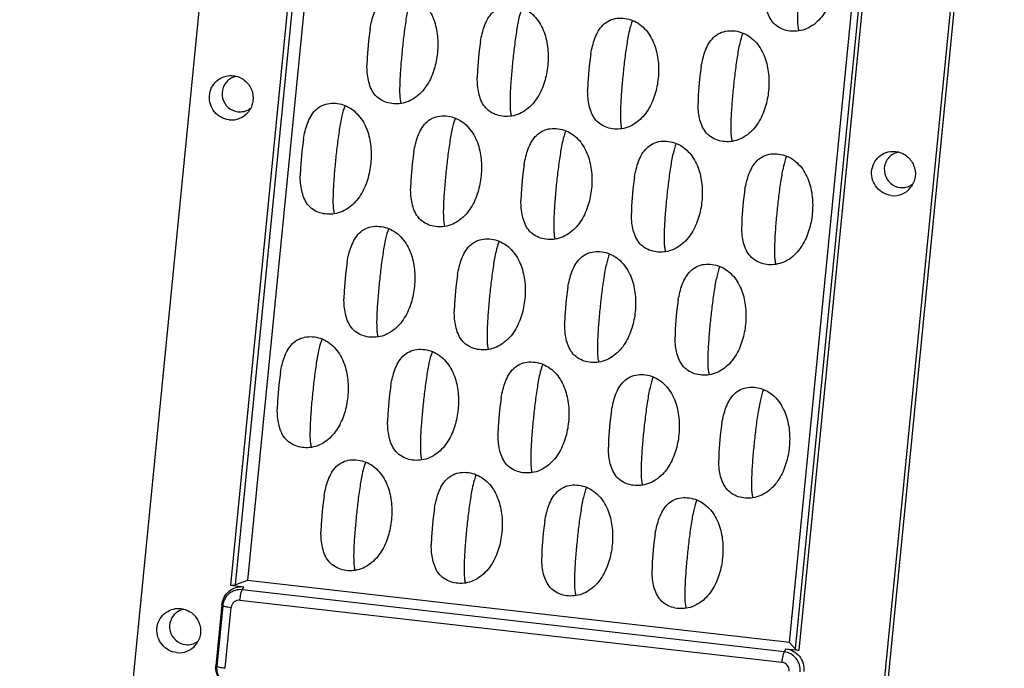
# Model space of a CAD drawing. Units: millimetres. Extents: x 490 to 1111, y -672 to -230.
# Drawn here: x 932 to 989, y -427 to -389 of the extents above; entities that cross this region are included whole.
import ezdxf

# ---------------------------------------------------------------- set-up
doc = ezdxf.new("R2010")
doc.units = ezdxf.units.MM
doc.header["$LTSCALE"] = 0.25

msp = doc.modelspace()

# ---------------------------------------------------------------- linework, layer by layer
at = {"color": 7, "linetype": 'Continuous'}
for p, q in [((931.769, -495.299), (945.713, -353.815)), ((989.237, -358.79), (975.293, -500.274)), ((989.485, -358.542), (975.541, -500.026)), ((949.927, -363.389), (944.135, -422.168)), ((944.419, -422.145), (950.199, -363.492)), ((950.833, -364.014), (945.129, -421.888)), ((976.89, -425.518), (982.594, -367.644)), ((983.013, -367.243), (977.232, -425.896)), ((977.457, -425.976), (983.25, -367.198)), ((944.233, -392.321), (944.297, -392.326)), ((983.051, -396.758), (983.115, -396.763)), ((945.129, -421.888), (944.419, -422.145)), ((976.89, -425.518), (945.129, -421.888)), ((944.135, -422.168), (944.916, -422.257)), ((944.813, -422.433), (944.916, -422.257)), ((976.574, -426.063), (944.813, -422.433)), ((944.68, -423.041), (976.441, -426.671)), ((941.157, -423.531), (941.221, -423.536)), ((943.622, -423.311), (943.271, -426.878)), ((943.669, -423.366), (943.317, -426.933)), ((943.622, -423.311), (943.669, -423.366)), ((943.809, -427.032), (944.16, -423.465)), ((976.676, -425.887), (976.574, -426.063)), ((976.676, -425.887), (977.457, -425.976)), ((977.232, -425.896), (976.89, -425.518)), ((943.317, -426.933), (943.271, -426.878))]:
    msp.add_line(p, q, dxfattribs=at)
for points in [[(952.312, -389.567), (952.21, -390.292), (952.129, -391.271), (952.122, -391.719)], [(958.781, -390.306), (958.68, -391.031), (958.599, -392.011), (958.591, -392.458)], [(965.251, -391.046), (965.149, -391.771), (965.069, -392.751), (965.061, -393.198)], [(971.721, -391.785), (971.619, -392.51), (971.538, -393.49), (971.531, -393.937)], [(948.403, -396.034), (948.301, -396.758), (948.221, -397.738), (948.213, -398.185)], [(954.873, -396.773), (954.771, -397.498), (954.69, -398.478), (954.683, -398.925)], [(961.342, -397.513), (961.241, -398.237), (961.16, -399.217), (961.152, -399.664)], [(967.812, -398.252), (967.71, -398.977), (967.63, -399.957), (967.622, -400.404)], [(974.282, -398.992), (974.18, -399.717), (974.099, -400.696), (974.092, -401.143)], [(950.964, -403.24), (950.862, -403.965), (950.782, -404.944), (950.774, -405.391)], [(957.434, -403.979), (957.332, -404.704), (957.251, -405.684), (957.244, -406.131)], [(963.904, -404.719), (963.802, -405.444), (963.721, -406.423), (963.713, -406.87)], [(970.373, -405.458), (970.272, -406.183), (970.191, -407.163), (970.183, -407.61)], [(947.056, -409.706), (946.954, -410.431), (946.873, -411.411), (946.865, -411.858)], [(953.525, -410.446), (953.423, -411.171), (953.343, -412.15), (953.335, -412.598)], [(959.995, -411.185), (959.893, -411.91), (959.813, -412.89), (959.805, -413.337)], [(966.465, -411.925), (966.363, -412.65), (966.282, -413.629), (966.275, -414.077)], [(972.934, -412.664), (972.833, -413.389), (972.752, -414.369), (972.744, -414.816)], [(949.617, -416.912), (949.515, -417.637), (949.434, -418.617), (949.426, -419.064)], [(956.086, -417.652), (955.985, -418.377), (955.904, -419.357), (955.896, -419.804)], [(962.556, -418.391), (962.454, -419.116), (962.374, -420.096), (962.366, -420.543)], [(969.026, -419.131), (968.924, -419.856), (968.843, -420.836), (968.836, -421.283)]]:
    msp.add_lwpolyline(points, dxfattribs=at)
for centre, radius, start, end in [((944.648, -393.359), 1.009, 100.84872, 103.81545), ((944.187, -393.656), 1.259, 263.40589, 321.59073), ((944.681, -393.433), 1.01, 304.18831, 306.90906), ((983.467, -397.796), 1.009, 100.84872, 103.81545), ((983.499, -397.87), 1.01, 304.18831, 306.90906), ((983.005, -398.093), 1.259, 263.40589, 321.59073), ((941.572, -424.569), 1.009, 100.84872, 103.81545), ((941.111, -424.865), 1.259, 263.40589, 321.59073), ((941.605, -424.643), 1.01, 304.18831, 306.90906)]:
    msp.add_arc(centre, radius, start, end, dxfattribs=at)
for centre, start_param, end_param in [((944.194, -422.065), 1.388613, 2.43581), ((977.516, -425.874), 0.341415, 1.388613)]:
    msp.add_ellipse(centre, major_axis=(-0.3, 0.014), ratio=0.356288, start_param=start_param, end_param=end_param, dxfattribs=at)
for points, knots in [([(978.071, -383.359), (978.374, -383.479), (978.919, -383.896), (979.4, -384.775), (979.609, -385.749), (979.604, -386.741), (979.416, -387.711), (979.022, -388.617), (978.379, -389.37), (977.764, -389.655), (977.446, -389.703)], [0, 0, 0, 0, 0.124883, 0.250745, 0.376754, 0.502546, 0.627956, 0.752782, 0.876791, 1, 1, 1, 1]), ([(977.5, -386.645), (977.47, -386.952), (977.416, -387.56), (977.363, -388.418), (977.351, -389.065), (977.384, -389.478), (977.419, -389.639), (977.446, -389.703)], [0, 0, 0, 0, 0.300693, 0.595961, 0.840452, 0.931832, 1, 1, 1, 1]), ([(952.312, -389.567), (952.366, -389.261), (952.473, -388.805), (952.729, -388.238), (953.004, -387.86), (953.387, -387.585), (953.988, -387.418), (954.468, -387.494), (954.753, -387.607)], [0, 0, 0, 0, 0.251553, 0.377089, 0.502268, 0.626694, 0.751372, 1, 1, 1, 1]), ([(954.753, -387.607), (955.057, -387.727), (955.601, -388.144), (956.082, -389.023), (956.291, -389.997), (956.286, -390.989), (956.099, -391.959), (955.705, -392.865), (955.062, -393.618), (954.446, -393.903), (954.128, -393.952)], [0, 0, 0, 0, 0.124883, 0.250745, 0.376754, 0.502546, 0.627956, 0.752782, 0.876791, 1, 1, 1, 1]), ([(954.753, -387.607), (954.668, -387.798), (954.542, -388.272), (954.401, -389.062), (954.281, -389.959), (954.213, -390.583), (954.183, -390.893)], [0, 0, 0, 0, 0.187818, 0.436901, 0.720378, 1, 1, 1, 1]), ([(977.446, -389.703), (977.161, -389.747), (976.708, -389.719), (976.181, -389.465), (975.748, -389.057), (975.485, -388.345), (975.443, -387.763), (975.439, -387.47)], [0, 0, 0, 0, 0.247229, 0.372441, 0.498037, 0.748714, 1, 1, 1, 1]), ([(958.781, -390.306), (958.835, -390.001), (958.942, -389.544), (959.198, -388.978), (959.474, -388.599), (959.857, -388.325), (960.458, -388.158), (960.938, -388.234), (961.223, -388.346)], [0, 0, 0, 0, 0.251553, 0.377089, 0.502268, 0.626694, 0.751372, 1, 1, 1, 1]), ([(961.223, -388.346), (961.526, -388.466), (962.071, -388.884), (962.552, -389.763), (962.761, -390.737), (962.756, -391.728), (962.568, -392.698), (962.174, -393.604), (961.531, -394.358), (960.916, -394.643), (960.598, -394.691)], [0, 0, 0, 0, 0.124883, 0.250745, 0.376754, 0.502546, 0.627956, 0.752782, 0.876791, 1, 1, 1, 1]), ([(961.223, -388.346), (961.138, -388.537), (961.012, -389.012), (960.871, -389.801), (960.751, -390.699), (960.683, -391.323), (960.652, -391.633)], [0, 0, 0, 0, 0.187818, 0.436901, 0.720378, 1, 1, 1, 1]), ([(965.251, -391.046), (965.305, -390.74), (965.412, -390.284), (965.668, -389.717), (965.944, -389.339), (966.327, -389.064), (966.927, -388.897), (967.407, -388.973), (967.693, -389.086)], [0, 0, 0, 0, 0.251553, 0.377089, 0.502268, 0.626694, 0.751372, 1, 1, 1, 1]), ([(967.693, -389.086), (967.996, -389.206), (968.54, -389.623), (969.021, -390.502), (969.231, -391.477), (969.226, -392.468), (969.038, -393.438), (968.644, -394.344), (968.001, -395.097), (967.386, -395.382), (967.067, -395.431)], [0, 0, 0, 0, 0.124883, 0.250745, 0.376754, 0.502546, 0.627956, 0.752782, 0.876791, 1, 1, 1, 1]), ([(967.693, -389.086), (967.607, -389.277), (967.481, -389.751), (967.34, -390.541), (967.221, -391.438), (967.153, -392.062), (967.122, -392.372)], [0, 0, 0, 0, 0.187818, 0.436901, 0.720378, 1, 1, 1, 1]), ([(971.721, -391.785), (971.775, -391.48), (971.882, -391.023), (972.138, -390.457), (972.413, -390.078), (972.797, -389.804), (973.397, -389.637), (973.877, -389.713), (974.162, -389.825)], [0, 0, 0, 0, 0.251553, 0.377089, 0.502268, 0.626694, 0.751372, 1, 1, 1, 1]), ([(974.162, -389.825), (974.466, -389.945), (975.01, -390.363), (975.491, -391.242), (975.7, -392.216), (975.696, -393.207), (975.508, -394.177), (975.114, -395.083), (974.471, -395.837), (973.855, -396.122), (973.537, -396.17)], [0, 0, 0, 0, 0.124883, 0.250745, 0.376754, 0.502546, 0.627956, 0.752782, 0.876791, 1, 1, 1, 1]), ([(974.162, -389.825), (974.077, -390.017), (973.951, -390.491), (973.81, -391.28), (973.69, -392.178), (973.622, -392.802), (973.592, -393.112)], [0, 0, 0, 0, 0.187818, 0.436901, 0.720378, 1, 1, 1, 1]), ([(954.183, -390.893), (954.153, -391.2), (954.098, -391.808), (954.045, -392.666), (954.033, -393.314), (954.066, -393.726), (954.101, -393.887), (954.128, -393.952)], [0, 0, 0, 0, 0.300693, 0.595961, 0.840452, 0.931832, 1, 1, 1, 1]), ([(954.128, -393.952), (953.844, -393.995), (953.39, -393.967), (952.863, -393.713), (952.43, -393.305), (952.168, -392.593), (952.125, -392.011), (952.121, -391.719)], [0, 0, 0, 0, 0.247229, 0.372441, 0.498037, 0.748714, 1, 1, 1, 1]), ([(960.652, -391.633), (960.622, -391.939), (960.568, -392.547), (960.515, -393.406), (960.503, -394.053), (960.536, -394.465), (960.571, -394.627), (960.598, -394.691)], [0, 0, 0, 0, 0.300693, 0.595961, 0.840452, 0.931832, 1, 1, 1, 1]), ([(944.042, -394.906), (943.878, -394.887), (943.554, -394.784), (943.162, -394.458), (942.918, -394.008), (942.858, -393.501), (942.991, -393.01), (943.298, -392.608), (943.734, -392.354), (944.069, -392.31), (944.233, -392.321)], [0, 0, 0, 0, 0.124849, 0.250479, 0.376559, 0.50246, 0.627652, 0.752013, 0.875876, 1, 1, 1, 1]), ([(944.297, -392.326), (944.523, -392.352), (944.971, -392.533), (945.408, -393.103), (945.504, -393.815), (945.315, -394.26), (945.173, -394.438)], [0, 0, 0, 0, 0.249152, 0.500162, 0.751111, 1, 1, 1, 1]), ([(960.598, -394.691), (960.313, -394.734), (959.86, -394.707), (959.333, -394.452), (958.9, -394.045), (958.637, -393.333), (958.595, -392.75), (958.591, -392.458)], [0, 0, 0, 0, 0.247229, 0.372441, 0.498037, 0.748714, 1, 1, 1, 1]), ([(967.122, -392.372), (967.092, -392.679), (967.038, -393.287), (966.985, -394.145), (966.973, -394.793), (967.006, -395.205), (967.041, -395.366), (967.067, -395.431)], [0, 0, 0, 0, 0.300693, 0.595961, 0.840452, 0.931832, 1, 1, 1, 1]), ([(944.081, -392.525), (943.909, -392.642), (943.632, -392.995), (943.6, -393.659), (943.944, -394.23), (944.355, -394.414), (944.562, -394.437)], [0, 0, 0, 0, 0.248112, 0.498805, 0.750352, 1, 1, 1, 1]), ([(967.067, -395.431), (966.783, -395.474), (966.33, -395.446), (965.802, -395.192), (965.37, -394.784), (965.107, -394.072), (965.064, -393.49), (965.061, -393.198)], [0, 0, 0, 0, 0.247229, 0.372441, 0.498037, 0.748714, 1, 1, 1, 1]), ([(973.592, -393.112), (973.562, -393.418), (973.508, -394.026), (973.455, -394.885), (973.442, -395.532), (973.476, -395.944), (973.51, -396.106), (973.537, -396.17)], [0, 0, 0, 0, 0.300693, 0.595961, 0.840452, 0.931832, 1, 1, 1, 1]), ([(948.403, -396.033), (948.457, -395.728), (948.564, -395.272), (948.82, -394.705), (949.095, -394.326), (949.479, -394.052), (950.079, -393.885), (950.559, -393.961), (950.845, -394.073)], [0, 0, 0, 0, 0.251553, 0.377089, 0.502268, 0.626694, 0.751372, 1, 1, 1, 1]), ([(950.845, -394.073), (951.148, -394.193), (951.692, -394.611), (952.173, -395.49), (952.383, -396.464), (952.378, -397.455), (952.19, -398.426), (951.796, -399.331), (951.153, -400.085), (950.537, -400.37), (950.219, -400.418)], [0, 0, 0, 0, 0.124883, 0.250745, 0.376754, 0.502546, 0.627956, 0.752782, 0.876791, 1, 1, 1, 1]), ([(950.845, -394.073), (950.759, -394.265), (950.633, -394.739), (950.492, -395.528), (950.373, -396.426), (950.305, -397.05), (950.274, -397.36)], [0, 0, 0, 0, 0.187818, 0.436901, 0.720378, 1, 1, 1, 1]), ([(973.537, -396.17), (973.253, -396.213), (972.8, -396.186), (972.272, -395.931), (971.839, -395.524), (971.577, -394.812), (971.534, -394.229), (971.53, -393.937)], [0, 0, 0, 0, 0.247229, 0.372441, 0.498037, 0.748714, 1, 1, 1, 1]), ([(954.873, -396.773), (954.927, -396.467), (955.034, -396.011), (955.29, -395.444), (955.565, -395.066), (955.949, -394.791), (956.549, -394.625), (957.029, -394.7), (957.314, -394.813)], [0, 0, 0, 0, 0.251553, 0.377089, 0.502268, 0.626694, 0.751372, 1, 1, 1, 1]), ([(957.314, -394.813), (957.618, -394.933), (958.162, -395.351), (958.643, -396.229), (958.852, -397.204), (958.847, -398.195), (958.66, -399.165), (958.266, -400.071), (957.623, -400.824), (957.007, -401.109), (956.689, -401.158)], [0, 0, 0, 0, 0.124883, 0.250745, 0.376754, 0.502546, 0.627956, 0.752782, 0.876791, 1, 1, 1, 1]), ([(957.314, -394.813), (957.229, -395.004), (957.103, -395.478), (956.962, -396.268), (956.842, -397.166), (956.774, -397.789), (956.744, -398.1)], [0, 0, 0, 0, 0.187818, 0.436901, 0.720378, 1, 1, 1, 1]), ([(961.342, -397.513), (961.396, -397.207), (961.503, -396.751), (961.759, -396.184), (962.035, -395.805), (962.418, -395.531), (963.019, -395.364), (963.499, -395.44), (963.784, -395.553)], [0, 0, 0, 0, 0.251553, 0.377089, 0.502268, 0.626694, 0.751372, 1, 1, 1, 1]), ([(963.784, -395.553), (964.087, -395.672), (964.632, -396.09), (965.113, -396.969), (965.322, -397.943), (965.317, -398.934), (965.129, -399.905), (964.735, -400.811), (964.092, -401.564), (963.477, -401.849), (963.159, -401.897)], [0, 0, 0, 0, 0.124883, 0.250745, 0.376754, 0.502546, 0.627956, 0.752782, 0.876791, 1, 1, 1, 1]), ([(963.784, -395.553), (963.699, -395.744), (963.573, -396.218), (963.432, -397.007), (963.312, -397.905), (963.244, -398.529), (963.214, -398.839)], [0, 0, 0, 0, 0.187818, 0.436901, 0.720378, 1, 1, 1, 1]), ([(967.812, -398.252), (967.866, -397.947), (967.973, -397.49), (968.229, -396.923), (968.505, -396.545), (968.888, -396.27), (969.489, -396.104), (969.969, -396.179), (970.254, -396.292)], [0, 0, 0, 0, 0.251553, 0.377089, 0.502268, 0.626694, 0.751372, 1, 1, 1, 1]), ([(970.254, -396.292), (970.557, -396.412), (971.102, -396.83), (971.582, -397.708), (971.792, -398.683), (971.787, -399.674), (971.599, -400.644), (971.205, -401.55), (970.562, -402.303), (969.947, -402.588), (969.628, -402.637)], [0, 0, 0, 0, 0.124883, 0.250745, 0.376754, 0.502546, 0.627956, 0.752782, 0.876791, 1, 1, 1, 1]), ([(970.254, -396.292), (970.168, -396.483), (970.042, -396.957), (969.902, -397.747), (969.782, -398.645), (969.714, -399.268), (969.683, -399.579)], [0, 0, 0, 0, 0.187818, 0.436901, 0.720378, 1, 1, 1, 1]), ([(974.282, -398.992), (974.336, -398.686), (974.443, -398.23), (974.699, -397.663), (974.974, -397.285), (975.358, -397.01), (975.958, -396.843), (976.438, -396.919), (976.723, -397.032)], [0, 0, 0, 0, 0.251553, 0.377089, 0.502268, 0.626694, 0.751372, 1, 1, 1, 1]), ([(976.723, -397.032), (977.027, -397.151), (977.571, -397.569), (978.052, -398.448), (978.262, -399.422), (978.257, -400.413), (978.069, -401.384), (977.675, -402.29), (977.032, -403.043), (976.416, -403.328), (976.098, -403.376)], [0, 0, 0, 0, 0.124883, 0.250745, 0.376754, 0.502546, 0.627956, 0.752782, 0.876791, 1, 1, 1, 1]), ([(976.723, -397.032), (976.638, -397.223), (976.512, -397.697), (976.371, -398.486), (976.251, -399.384), (976.183, -400.008), (976.153, -400.318)], [0, 0, 0, 0, 0.187818, 0.436901, 0.720378, 1, 1, 1, 1]), ([(982.861, -399.343), (982.697, -399.325), (982.372, -399.221), (981.981, -398.895), (981.737, -398.445), (981.677, -397.938), (981.809, -397.447), (982.116, -397.045), (982.553, -396.791), (982.887, -396.747), (983.051, -396.758)], [0, 0, 0, 0, 0.124849, 0.250479, 0.376559, 0.50246, 0.627652, 0.752013, 0.875876, 1, 1, 1, 1]), ([(982.899, -396.962), (982.727, -397.079), (982.45, -397.432), (982.418, -398.096), (982.762, -398.667), (983.173, -398.851), (983.38, -398.874)], [0, 0, 0, 0, 0.248112, 0.498805, 0.750352, 1, 1, 1, 1]), ([(983.115, -396.763), (983.341, -396.789), (983.79, -396.97), (984.226, -397.54), (984.322, -398.252), (984.133, -398.697), (983.992, -398.875)], [0, 0, 0, 0, 0.249152, 0.500162, 0.751111, 1, 1, 1, 1]), ([(950.274, -397.36), (950.244, -397.666), (950.19, -398.274), (950.137, -399.133), (950.125, -399.78), (950.158, -400.192), (950.193, -400.354), (950.219, -400.418)], [0, 0, 0, 0, 0.300693, 0.595961, 0.840452, 0.931832, 1, 1, 1, 1]), ([(950.219, -400.418), (949.935, -400.461), (949.482, -400.434), (948.954, -400.18), (948.522, -399.772), (948.259, -399.06), (948.216, -398.477), (948.213, -398.185)], [0, 0, 0, 0, 0.247229, 0.372441, 0.498037, 0.748714, 1, 1, 1, 1]), ([(956.744, -398.1), (956.714, -398.406), (956.66, -399.014), (956.607, -399.872), (956.594, -400.52), (956.628, -400.932), (956.662, -401.093), (956.689, -401.158)], [0, 0, 0, 0, 0.300693, 0.595961, 0.840452, 0.931832, 1, 1, 1, 1]), ([(956.689, -401.158), (956.405, -401.201), (955.952, -401.173), (955.424, -400.919), (954.991, -400.512), (954.729, -399.8), (954.686, -399.217), (954.682, -398.925)], [0, 0, 0, 0, 0.247229, 0.372441, 0.498037, 0.748714, 1, 1, 1, 1]), ([(963.214, -398.839), (963.183, -399.145), (963.129, -399.753), (963.076, -400.612), (963.064, -401.259), (963.097, -401.671), (963.132, -401.833), (963.159, -401.897)], [0, 0, 0, 0, 0.300693, 0.595961, 0.840452, 0.931832, 1, 1, 1, 1]), ([(963.159, -401.897), (962.875, -401.94), (962.421, -401.913), (961.894, -401.659), (961.461, -401.251), (961.198, -400.539), (961.156, -399.956), (961.152, -399.664)], [0, 0, 0, 0, 0.247229, 0.372441, 0.498037, 0.748714, 1, 1, 1, 1]), ([(969.683, -399.579), (969.653, -399.885), (969.599, -400.493), (969.546, -401.351), (969.534, -401.999), (969.567, -402.411), (969.602, -402.572), (969.628, -402.637)], [0, 0, 0, 0, 0.300693, 0.595961, 0.840452, 0.931832, 1, 1, 1, 1]), ([(969.628, -402.637), (969.344, -402.68), (968.891, -402.652), (968.363, -402.398), (967.931, -401.991), (967.668, -401.279), (967.625, -400.696), (967.622, -400.404)], [0, 0, 0, 0, 0.247229, 0.372441, 0.498037, 0.748714, 1, 1, 1, 1]), ([(976.153, -400.318), (976.123, -400.624), (976.069, -401.232), (976.016, -402.091), (976.003, -402.738), (976.037, -403.15), (976.071, -403.312), (976.098, -403.376)], [0, 0, 0, 0, 0.300693, 0.595961, 0.840452, 0.931832, 1, 1, 1, 1]), ([(950.964, -403.24), (951.018, -402.934), (951.125, -402.478), (951.381, -401.911), (951.657, -401.533), (952.04, -401.258), (952.641, -401.091), (953.121, -401.167), (953.406, -401.28)], [0, 0, 0, 0, 0.251553, 0.377089, 0.502268, 0.626694, 0.751372, 1, 1, 1, 1]), ([(953.406, -401.28), (953.709, -401.4), (954.254, -401.817), (954.734, -402.696), (954.944, -403.67), (954.939, -404.662), (954.751, -405.632), (954.357, -406.538), (953.714, -407.291), (953.099, -407.576), (952.78, -407.624)], [0, 0, 0, 0, 0.124883, 0.250745, 0.376754, 0.502546, 0.627956, 0.752782, 0.876791, 1, 1, 1, 1]), ([(953.406, -401.28), (953.32, -401.471), (953.194, -401.945), (953.054, -402.734), (952.934, -403.632), (952.866, -404.256), (952.835, -404.566)], [0, 0, 0, 0, 0.187818, 0.436901, 0.720378, 1, 1, 1, 1]), ([(976.098, -403.376), (975.814, -403.419), (975.361, -403.392), (974.833, -403.138), (974.401, -402.73), (974.138, -402.018), (974.095, -401.435), (974.092, -401.143)], [0, 0, 0, 0, 0.247229, 0.372441, 0.498037, 0.748714, 1, 1, 1, 1]), ([(957.434, -403.979), (957.488, -403.674), (957.595, -403.217), (957.851, -402.65), (958.126, -402.272), (958.51, -401.998), (959.11, -401.831), (959.59, -401.906), (959.875, -402.019)], [0, 0, 0, 0, 0.251553, 0.377089, 0.502268, 0.626694, 0.751372, 1, 1, 1, 1]), ([(959.875, -402.019), (960.179, -402.139), (960.723, -402.557), (961.204, -403.435), (961.414, -404.41), (961.409, -405.401), (961.221, -406.371), (960.827, -407.277), (960.184, -408.03), (959.568, -408.315), (959.25, -408.364)], [0, 0, 0, 0, 0.124883, 0.250745, 0.376754, 0.502546, 0.627956, 0.752782, 0.876791, 1, 1, 1, 1]), ([(959.875, -402.019), (959.79, -402.21), (959.664, -402.685), (959.523, -403.474), (959.403, -404.372), (959.335, -404.996), (959.305, -405.306)], [0, 0, 0, 0, 0.187818, 0.436901, 0.720378, 1, 1, 1, 1]), ([(963.903, -404.719), (963.958, -404.413), (964.064, -403.957), (964.32, -403.39), (964.596, -403.012), (964.979, -402.737), (965.58, -402.57), (966.06, -402.646), (966.345, -402.759)], [0, 0, 0, 0, 0.251553, 0.377089, 0.502268, 0.626694, 0.751372, 1, 1, 1, 1]), ([(966.345, -402.759), (966.648, -402.879), (967.193, -403.296), (967.674, -404.175), (967.883, -405.149), (967.878, -406.141), (967.69, -407.111), (967.297, -408.017), (966.653, -408.77), (966.038, -409.055), (965.72, -409.103)], [0, 0, 0, 0, 0.124883, 0.250745, 0.376754, 0.502546, 0.627956, 0.752782, 0.876791, 1, 1, 1, 1]), ([(966.345, -402.759), (966.26, -402.95), (966.134, -403.424), (965.993, -404.213), (965.873, -405.111), (965.805, -405.735), (965.775, -406.045)], [0, 0, 0, 0, 0.187818, 0.436901, 0.720378, 1, 1, 1, 1]), ([(970.373, -405.458), (970.427, -405.153), (970.534, -404.696), (970.79, -404.13), (971.066, -403.751), (971.449, -403.477), (972.05, -403.31), (972.53, -403.385), (972.815, -403.498)], [0, 0, 0, 0, 0.251553, 0.377089, 0.502268, 0.626694, 0.751372, 1, 1, 1, 1]), ([(972.815, -403.498), (973.118, -403.618), (973.663, -404.036), (974.143, -404.914), (974.353, -405.889), (974.348, -406.88), (974.16, -407.85), (973.766, -408.756), (973.123, -409.509), (972.508, -409.794), (972.19, -409.843)], [0, 0, 0, 0, 0.124883, 0.250745, 0.376754, 0.502546, 0.627956, 0.752782, 0.876791, 1, 1, 1, 1]), ([(972.815, -403.498), (972.729, -403.689), (972.603, -404.164), (972.463, -404.953), (972.343, -405.851), (972.275, -406.475), (972.244, -406.785)], [0, 0, 0, 0, 0.187818, 0.436901, 0.720378, 1, 1, 1, 1]), ([(952.835, -404.566), (952.805, -404.873), (952.751, -405.48), (952.698, -406.339), (952.686, -406.986), (952.719, -407.398), (952.754, -407.56), (952.78, -407.624)], [0, 0, 0, 0, 0.300693, 0.595961, 0.840452, 0.931832, 1, 1, 1, 1]), ([(952.78, -407.624), (952.496, -407.668), (952.043, -407.64), (951.515, -407.386), (951.083, -406.978), (950.82, -406.266), (950.777, -405.684), (950.774, -405.391)], [0, 0, 0, 0, 0.247229, 0.372441, 0.498037, 0.748714, 1, 1, 1, 1]), ([(959.305, -405.306), (959.275, -405.612), (959.221, -406.22), (959.168, -407.078), (959.155, -407.726), (959.189, -408.138), (959.223, -408.299), (959.25, -408.364)], [0, 0, 0, 0, 0.300693, 0.595961, 0.840452, 0.931832, 1, 1, 1, 1]), ([(959.25, -408.364), (958.966, -408.407), (958.513, -408.379), (957.985, -408.125), (957.552, -407.718), (957.29, -407.006), (957.247, -406.423), (957.244, -406.131)], [0, 0, 0, 0, 0.247229, 0.372441, 0.498037, 0.748714, 1, 1, 1, 1]), ([(965.775, -406.045), (965.744, -406.352), (965.69, -406.959), (965.637, -407.818), (965.625, -408.465), (965.658, -408.877), (965.693, -409.039), (965.72, -409.103)], [0, 0, 0, 0, 0.300693, 0.595961, 0.840452, 0.931832, 1, 1, 1, 1]), ([(965.72, -409.103), (965.436, -409.147), (964.982, -409.119), (964.455, -408.865), (964.022, -408.457), (963.76, -407.745), (963.717, -407.163), (963.713, -406.87)], [0, 0, 0, 0, 0.247229, 0.372441, 0.498037, 0.748714, 1, 1, 1, 1]), ([(972.244, -406.785), (972.214, -407.091), (972.16, -407.699), (972.107, -408.557), (972.095, -409.205), (972.128, -409.617), (972.163, -409.778), (972.19, -409.843)], [0, 0, 0, 0, 0.300693, 0.595961, 0.840452, 0.931832, 1, 1, 1, 1]), ([(947.055, -409.706), (947.11, -409.401), (947.216, -408.944), (947.472, -408.378), (947.748, -407.999), (948.131, -407.725), (948.732, -407.558), (949.212, -407.634), (949.497, -407.746)], [0, 0, 0, 0, 0.251553, 0.377089, 0.502268, 0.626694, 0.751372, 1, 1, 1, 1]), ([(949.497, -407.746), (949.8, -407.866), (950.345, -408.284), (950.826, -409.163), (951.035, -410.137), (951.03, -411.128), (950.842, -412.098), (950.449, -413.004), (949.805, -413.757), (949.19, -414.043), (948.872, -414.091)], [0, 0, 0, 0, 0.124883, 0.250745, 0.376754, 0.502546, 0.627956, 0.752782, 0.876791, 1, 1, 1, 1]), ([(949.497, -407.746), (949.412, -407.937), (949.286, -408.412), (949.145, -409.201), (949.025, -410.099), (948.957, -410.723), (948.927, -411.033)], [0, 0, 0, 0, 0.187818, 0.436901, 0.720378, 1, 1, 1, 1]), ([(972.19, -409.843), (971.905, -409.886), (971.452, -409.858), (970.924, -409.604), (970.492, -409.197), (970.229, -408.485), (970.186, -407.902), (970.183, -407.61)], [0, 0, 0, 0, 0.247229, 0.372441, 0.498037, 0.748714, 1, 1, 1, 1]), ([(953.525, -410.446), (953.579, -410.14), (953.686, -409.684), (953.942, -409.117), (954.218, -408.739), (954.601, -408.464), (955.202, -408.297), (955.682, -408.373), (955.967, -408.486)], [0, 0, 0, 0, 0.251553, 0.377089, 0.502268, 0.626694, 0.751372, 1, 1, 1, 1]), ([(955.967, -408.486), (956.27, -408.606), (956.815, -409.023), (957.295, -409.902), (957.505, -410.876), (957.5, -411.868), (957.312, -412.838), (956.918, -413.744), (956.275, -414.497), (955.66, -414.782), (955.342, -414.83)], [0, 0, 0, 0, 0.124883, 0.250745, 0.376754, 0.502546, 0.627956, 0.752782, 0.876791, 1, 1, 1, 1]), ([(955.967, -408.486), (955.881, -408.677), (955.755, -409.151), (955.615, -409.941), (955.495, -410.838), (955.427, -411.462), (955.396, -411.772)], [0, 0, 0, 0, 0.187818, 0.436901, 0.720378, 1, 1, 1, 1]), ([(959.995, -411.185), (960.049, -410.88), (960.156, -410.423), (960.412, -409.857), (960.687, -409.478), (961.071, -409.204), (961.671, -409.037), (962.151, -409.113), (962.437, -409.225)], [0, 0, 0, 0, 0.251553, 0.377089, 0.502268, 0.626694, 0.751372, 1, 1, 1, 1]), ([(962.437, -409.225), (962.74, -409.345), (963.284, -409.763), (963.765, -410.642), (963.975, -411.616), (963.97, -412.607), (963.782, -413.577), (963.388, -414.483), (962.745, -415.237), (962.129, -415.522), (961.811, -415.57)], [0, 0, 0, 0, 0.124883, 0.250745, 0.376754, 0.502546, 0.627956, 0.752782, 0.876791, 1, 1, 1, 1]), ([(962.437, -409.225), (962.351, -409.416), (962.225, -409.891), (962.084, -410.68), (961.964, -411.578), (961.897, -412.202), (961.866, -412.512)], [0, 0, 0, 0, 0.187818, 0.436901, 0.720378, 1, 1, 1, 1]), ([(966.465, -411.925), (966.519, -411.619), (966.626, -411.163), (966.882, -410.596), (967.157, -410.218), (967.54, -409.943), (968.141, -409.776), (968.621, -409.852), (968.906, -409.965)], [0, 0, 0, 0, 0.251553, 0.377089, 0.502268, 0.626694, 0.751372, 1, 1, 1, 1]), ([(968.906, -409.965), (969.21, -410.085), (969.754, -410.502), (970.235, -411.381), (970.444, -412.355), (970.439, -413.347), (970.252, -414.317), (969.858, -415.223), (969.215, -415.976), (968.599, -416.261), (968.281, -416.309)], [0, 0, 0, 0, 0.124883, 0.250745, 0.376754, 0.502546, 0.627956, 0.752782, 0.876791, 1, 1, 1, 1]), ([(968.906, -409.965), (968.821, -410.156), (968.695, -410.63), (968.554, -411.42), (968.434, -412.317), (968.366, -412.941), (968.336, -413.251)], [0, 0, 0, 0, 0.187818, 0.436901, 0.720378, 1, 1, 1, 1]), ([(972.934, -412.664), (972.988, -412.359), (973.095, -411.902), (973.351, -411.336), (973.627, -410.957), (974.01, -410.683), (974.611, -410.516), (975.091, -410.592), (975.376, -410.704)], [0, 0, 0, 0, 0.251553, 0.377089, 0.502268, 0.626694, 0.751372, 1, 1, 1, 1]), ([(975.376, -410.704), (975.679, -410.824), (976.224, -411.242), (976.705, -412.121), (976.914, -413.095), (976.909, -414.086), (976.721, -415.056), (976.327, -415.962), (975.684, -416.716), (975.069, -417.001), (974.751, -417.049)], [0, 0, 0, 0, 0.124883, 0.250745, 0.376754, 0.502546, 0.627956, 0.752782, 0.876791, 1, 1, 1, 1]), ([(975.376, -410.704), (975.291, -410.895), (975.165, -411.37), (975.024, -412.159), (974.904, -413.057), (974.836, -413.681), (974.805, -413.991)], [0, 0, 0, 0, 0.187818, 0.436901, 0.720378, 1, 1, 1, 1]), ([(948.927, -411.033), (948.896, -411.339), (948.842, -411.947), (948.789, -412.805), (948.777, -413.453), (948.81, -413.865), (948.845, -414.027), (948.872, -414.091)], [0, 0, 0, 0, 0.300693, 0.595961, 0.840452, 0.931832, 1, 1, 1, 1]), ([(948.872, -414.091), (948.588, -414.134), (948.134, -414.106), (947.607, -413.852), (947.174, -413.445), (946.912, -412.733), (946.869, -412.15), (946.865, -411.858)], [0, 0, 0, 0, 0.247229, 0.372441, 0.498037, 0.748714, 1, 1, 1, 1]), ([(955.396, -411.772), (955.366, -412.079), (955.312, -412.687), (955.259, -413.545), (955.247, -414.192), (955.28, -414.605), (955.315, -414.766), (955.342, -414.83)], [0, 0, 0, 0, 0.300693, 0.595961, 0.840452, 0.931832, 1, 1, 1, 1]), ([(955.342, -414.83), (955.057, -414.874), (954.604, -414.846), (954.076, -414.592), (953.644, -414.184), (953.381, -413.472), (953.338, -412.89), (953.335, -412.598)], [0, 0, 0, 0, 0.247229, 0.372441, 0.498037, 0.748714, 1, 1, 1, 1]), ([(961.866, -412.512), (961.836, -412.818), (961.782, -413.426), (961.729, -414.285), (961.717, -414.932), (961.75, -415.344), (961.784, -415.506), (961.811, -415.57)], [0, 0, 0, 0, 0.300693, 0.595961, 0.840452, 0.931832, 1, 1, 1, 1]), ([(961.811, -415.57), (961.527, -415.613), (961.074, -415.586), (960.546, -415.331), (960.114, -414.924), (959.851, -414.212), (959.808, -413.629), (959.805, -413.337)], [0, 0, 0, 0, 0.247229, 0.372441, 0.498037, 0.748714, 1, 1, 1, 1]), ([(968.336, -413.251), (968.306, -413.558), (968.251, -414.166), (968.198, -415.024), (968.186, -415.671), (968.219, -416.084), (968.254, -416.245), (968.281, -416.309)], [0, 0, 0, 0, 0.300693, 0.595961, 0.840452, 0.931832, 1, 1, 1, 1]), ([(968.281, -416.309), (967.997, -416.353), (967.543, -416.325), (967.016, -416.071), (966.583, -415.663), (966.321, -414.951), (966.278, -414.369), (966.274, -414.077)], [0, 0, 0, 0, 0.247229, 0.372441, 0.498037, 0.748714, 1, 1, 1, 1]), ([(974.805, -413.991), (974.775, -414.297), (974.721, -414.905), (974.668, -415.764), (974.656, -416.411), (974.689, -416.823), (974.724, -416.985), (974.751, -417.049)], [0, 0, 0, 0, 0.300693, 0.595961, 0.840452, 0.931832, 1, 1, 1, 1]), ([(949.617, -416.912), (949.671, -416.607), (949.777, -416.15), (950.033, -415.584), (950.309, -415.205), (950.692, -414.931), (951.293, -414.764), (951.773, -414.84), (952.058, -414.952)], [0, 0, 0, 0, 0.251553, 0.377089, 0.502268, 0.626694, 0.751372, 1, 1, 1, 1]), ([(952.058, -414.952), (952.362, -415.072), (952.906, -415.49), (953.387, -416.369), (953.596, -417.343), (953.591, -418.334), (953.404, -419.304), (953.01, -420.21), (952.366, -420.964), (951.751, -421.249), (951.433, -421.297)], [0, 0, 0, 0, 0.124883, 0.250745, 0.376754, 0.502546, 0.627956, 0.752782, 0.876791, 1, 1, 1, 1]), ([(952.058, -414.952), (951.973, -415.144), (951.847, -415.618), (951.706, -416.407), (951.586, -417.305), (951.518, -417.929), (951.488, -418.239)], [0, 0, 0, 0, 0.187818, 0.436901, 0.720378, 1, 1, 1, 1]), ([(974.751, -417.049), (974.466, -417.092), (974.013, -417.065), (973.486, -416.81), (973.053, -416.403), (972.79, -415.691), (972.748, -415.108), (972.744, -414.816)], [0, 0, 0, 0, 0.247229, 0.372441, 0.498037, 0.748714, 1, 1, 1, 1]), ([(956.086, -417.652), (956.14, -417.346), (956.247, -416.89), (956.503, -416.323), (956.779, -415.945), (957.162, -415.67), (957.763, -415.503), (958.243, -415.579), (958.528, -415.692)], [0, 0, 0, 0, 0.251553, 0.377089, 0.502268, 0.626694, 0.751372, 1, 1, 1, 1]), ([(958.528, -415.692), (958.831, -415.812), (959.376, -416.23), (959.857, -417.108), (960.066, -418.083), (960.061, -419.074), (959.873, -420.044), (959.479, -420.95), (958.836, -421.703), (958.221, -421.988), (957.903, -422.037)], [0, 0, 0, 0, 0.124883, 0.250745, 0.376754, 0.502546, 0.627956, 0.752782, 0.876791, 1, 1, 1, 1]), ([(958.528, -415.692), (958.443, -415.883), (958.317, -416.357), (958.176, -417.147), (958.056, -418.045), (957.988, -418.668), (957.957, -418.978)], [0, 0, 0, 0, 0.187818, 0.436901, 0.720378, 1, 1, 1, 1]), ([(962.556, -418.391), (962.61, -418.086), (962.717, -417.629), (962.973, -417.063), (963.248, -416.684), (963.632, -416.41), (964.232, -416.243), (964.712, -416.319), (964.998, -416.431)], [0, 0, 0, 0, 0.251553, 0.377089, 0.502268, 0.626694, 0.751372, 1, 1, 1, 1]), ([(964.998, -416.431), (965.301, -416.551), (965.845, -416.969), (966.326, -417.848), (966.536, -418.822), (966.531, -419.813), (966.343, -420.783), (965.949, -421.689), (965.306, -422.443), (964.69, -422.728), (964.372, -422.776)], [0, 0, 0, 0, 0.124883, 0.250745, 0.376754, 0.502546, 0.627956, 0.752782, 0.876791, 1, 1, 1, 1]), ([(964.998, -416.431), (964.912, -416.623), (964.786, -417.097), (964.645, -417.886), (964.525, -418.784), (964.458, -419.408), (964.427, -419.718)], [0, 0, 0, 0, 0.187818, 0.436901, 0.720378, 1, 1, 1, 1]), ([(969.026, -419.131), (969.08, -418.825), (969.187, -418.369), (969.443, -417.802), (969.718, -417.424), (970.102, -417.149), (970.702, -416.983), (971.182, -417.058), (971.467, -417.171)], [0, 0, 0, 0, 0.251553, 0.377089, 0.502268, 0.626694, 0.751372, 1, 1, 1, 1]), ([(971.467, -417.171), (971.771, -417.291), (972.315, -417.709), (972.796, -418.587), (973.005, -419.562), (973, -420.553), (972.813, -421.523), (972.419, -422.429), (971.776, -423.182), (971.16, -423.467), (970.842, -423.516)], [0, 0, 0, 0, 0.124883, 0.250745, 0.376754, 0.502546, 0.627956, 0.752782, 0.876791, 1, 1, 1, 1]), ([(971.467, -417.171), (971.382, -417.362), (971.256, -417.836), (971.115, -418.626), (970.995, -419.524), (970.927, -420.147), (970.897, -420.458)], [0, 0, 0, 0, 0.187818, 0.436901, 0.720378, 1, 1, 1, 1]), ([(951.488, -418.239), (951.457, -418.545), (951.403, -419.153), (951.35, -420.012), (951.338, -420.659), (951.371, -421.071), (951.406, -421.233), (951.433, -421.297)], [0, 0, 0, 0, 0.300693, 0.595961, 0.840452, 0.931832, 1, 1, 1, 1]), ([(957.957, -418.978), (957.927, -419.285), (957.873, -419.893), (957.82, -420.751), (957.808, -421.399), (957.841, -421.811), (957.876, -421.972), (957.903, -422.037)], [0, 0, 0, 0, 0.300693, 0.595961, 0.840452, 0.931832, 1, 1, 1, 1]), ([(951.433, -421.297), (951.149, -421.34), (950.695, -421.313), (950.168, -421.058), (949.735, -420.651), (949.473, -419.939), (949.43, -419.356), (949.426, -419.064)], [0, 0, 0, 0, 0.247229, 0.372441, 0.498037, 0.748714, 1, 1, 1, 1]), ([(957.903, -422.037), (957.618, -422.08), (957.165, -422.052), (956.638, -421.798), (956.205, -421.391), (955.942, -420.678), (955.9, -420.096), (955.896, -419.804)], [0, 0, 0, 0, 0.247229, 0.372441, 0.498037, 0.748714, 1, 1, 1, 1]), ([(964.427, -419.718), (964.397, -420.024), (964.343, -420.632), (964.29, -421.491), (964.278, -422.138), (964.311, -422.55), (964.346, -422.712), (964.372, -422.776)], [0, 0, 0, 0, 0.300693, 0.595961, 0.840452, 0.931832, 1, 1, 1, 1]), ([(964.372, -422.776), (964.088, -422.819), (963.635, -422.792), (963.107, -422.537), (962.675, -422.13), (962.412, -421.418), (962.369, -420.835), (962.366, -420.543)], [0, 0, 0, 0, 0.247229, 0.372441, 0.498037, 0.748714, 1, 1, 1, 1]), ([(970.897, -420.458), (970.867, -420.764), (970.813, -421.372), (970.76, -422.23), (970.747, -422.878), (970.781, -423.29), (970.815, -423.451), (970.842, -423.516)], [0, 0, 0, 0, 0.300693, 0.595961, 0.840452, 0.931832, 1, 1, 1, 1]), ([(970.842, -423.516), (970.558, -423.559), (970.105, -423.531), (969.577, -423.277), (969.144, -422.87), (968.882, -422.158), (968.839, -421.575), (968.835, -421.283)], [0, 0, 0, 0, 0.247229, 0.372441, 0.498037, 0.748714, 1, 1, 1, 1]), ([(943.622, -423.311), (943.637, -423.157), (943.729, -422.852), (944.029, -422.486), (944.447, -422.266), (944.763, -422.239), (944.916, -422.257)], [0, 0, 0, 0, 0.251618, 0.501487, 0.750483, 1, 1, 1, 1]), ([(944.813, -422.433), (944.549, -422.403), (943.969, -422.565), (943.695, -423.099), (943.669, -423.366)], [0, 0, 0, 0, 0.498388, 1, 1, 1, 1]), ([(944.68, -423.041), (944.693, -422.916), (944.717, -422.743), (944.768, -422.541), (944.797, -422.462), (944.813, -422.433)], [0, 0, 0, 0, 0.601201, 0.83821, 1, 1, 1, 1]), ([(944.68, -423.041), (944.56, -423.027), (944.297, -423.101), (944.172, -423.344), (944.16, -423.465)], [0, 0, 0, 0, 0.498388, 1, 1, 1, 1]), ([(940.967, -426.116), (940.803, -426.097), (940.478, -425.994), (940.086, -425.667), (939.843, -425.218), (939.782, -424.711), (939.915, -424.22), (940.222, -423.818), (940.658, -423.564), (940.993, -423.52), (941.157, -423.53)], [0, 0, 0, 0, 0.124849, 0.250479, 0.376559, 0.50246, 0.627652, 0.752013, 0.875876, 1, 1, 1, 1]), ([(941.221, -423.536), (941.447, -423.562), (941.896, -423.743), (942.332, -424.313), (942.428, -425.024), (942.239, -425.469), (942.097, -425.647)], [0, 0, 0, 0, 0.249152, 0.500162, 0.751111, 1, 1, 1, 1]), ([(943.669, -423.366), (943.68, -423.38), (943.738, -423.393), (943.837, -423.42), (943.987, -423.443), (944.099, -423.458), (944.16, -423.465)], [0, 0, 0, 0, 0.106198, 0.323741, 0.632328, 1, 1, 1, 1]), ([(941.005, -423.735), (940.833, -423.851), (940.556, -424.204), (940.524, -424.869), (940.868, -425.439), (941.279, -425.623), (941.486, -425.647)], [0, 0, 0, 0, 0.248112, 0.498805, 0.750352, 1, 1, 1, 1]), ([(976.676, -425.887), (976.978, -425.922), (977.578, -426.25), (977.765, -426.906), (977.735, -427.211)], [0, 0, 0, 0, 0.498423, 1, 1, 1, 1]), ([(976.574, -426.063), (976.557, -426.092), (976.529, -426.171), (976.478, -426.373), (976.453, -426.547), (976.441, -426.671)], [0, 0, 0, 0, 0.16179, 0.398799, 1, 1, 1, 1]), ([(977.511, -427.234), (977.538, -426.965), (977.372, -426.385), (976.841, -426.094), (976.574, -426.063)], [0, 0, 0, 0, 0.501577, 1, 1, 1, 1]), ([(944.33, -428.202), (944.028, -428.167), (943.428, -427.838), (943.241, -427.183), (943.271, -426.878)], [0, 0, 0, 0, 0.498423, 1, 1, 1, 1]), ([(943.317, -426.933), (943.291, -427.202), (943.457, -427.783), (943.987, -428.073), (944.255, -428.104)], [0, 0, 0, 0, 0.501577, 1, 1, 1, 1]), ([(943.809, -427.032), (943.748, -427.025), (943.636, -427.01), (943.486, -426.986), (943.386, -426.96), (943.329, -426.946), (943.317, -426.933)], [0, 0, 0, 0, 0.367672, 0.676259, 0.893802, 1, 1, 1, 1]), ([(976.867, -427.203), (976.879, -427.081), (976.803, -426.817), (976.562, -426.685), (976.441, -426.671)], [0, 0, 0, 0, 0.501577, 1, 1, 1, 1])]:
    msp.add_open_spline(points, degree=3, knots=knots, dxfattribs=at)
for points in [[(944.407, -392.38), (944.292, -392.408), (944.179, -392.458), (944.081, -392.525)], [(944.562, -394.437), (944.682, -394.451), (944.805, -394.443), (944.922, -394.414)], [(944.922, -394.414), (945.038, -394.386), (945.15, -394.336), (945.249, -394.269)], [(983.226, -396.817), (983.11, -396.845), (982.998, -396.895), (982.899, -396.962)], [(983.74, -398.851), (983.856, -398.823), (983.968, -398.773), (984.067, -398.706)], [(983.38, -398.874), (983.5, -398.888), (983.624, -398.88), (983.74, -398.851)], [(941.332, -423.589), (941.216, -423.618), (941.103, -423.668), (941.005, -423.735)], [(941.486, -425.647), (941.606, -425.661), (941.729, -425.653), (941.846, -425.624)], [(941.846, -425.624), (941.962, -425.595), (942.074, -425.545), (942.173, -425.478)]]:
    msp.add_open_spline(points, degree=3, dxfattribs=at)

doc.saveas('drawing.dxf')
